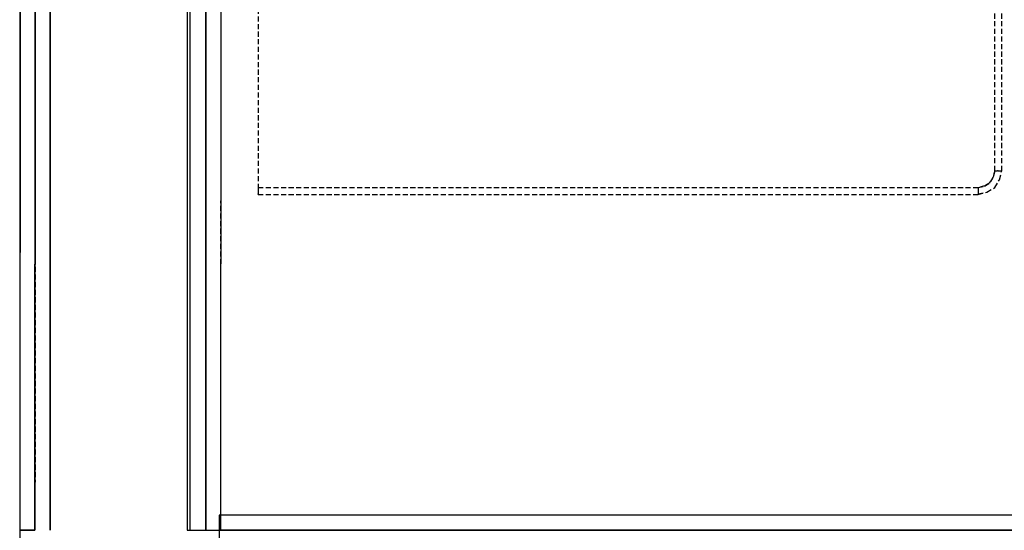
# Model space of a CAD drawing. Extents: x -79379 to 65481, y -38503 to 52820.
# Drawn here: x -3300 to -2717, y 7218 to 7520 of the extents above; entities that cross this region are included whole.
import ezdxf

# ---------------------------------------------------------------- set-up
doc = ezdxf.new("R2010")
doc.units = 0
doc.linetypes.add('X-3134-1A-L2-C$0$EDG-DASH-3', pattern=[4.5, 3, -1.5])
for name, color, linetype in [('X-3134-1A-L2-C$0$ARCH.FLOOR', 31, 'X-3134-1A-L2-C$0$EDG-DASH-3'), ('X-3134-1A-L2-C$0$ARCH.ROOM', 31, 'X-3134-1A-L2-C$0$EDG-DASH-3'), ('X-3134-1A-L2-C$0$ARCH.WALL_FULL_HT', 8, 'CONTINUOUS'), ('X-3134-1A-L2-C$0$HYDR.FITTING', 31, 'X-3134-1A-L2-C$0$EDG-DASH-3'), ('X-3134-1A-L2-C$0$RCP', 11, 'CONTINUOUS'), ('X-XREF', 7, 'CONTINUOUS')]:
    doc.layers.add(name, color=color, linetype=linetype)

# ---------------------------------------------------------------- blocks, each defined once
blk = doc.blocks.new('X-3134-1A-L2-C')
at = {"layer": 'X-3134-1A-L2-C$0$ARCH.FLOOR'}
for p, q in [((-3299.264104604481, 8341.530668878666), (-3299.537380284878, 7218.186308267745)), ((-3290.537380551189, 7218.184118840232), (-3290.264104870792, 8341.528479451154)), ((-3290.264104870792, 8341.52847945115), (-3290.537380551189, 7218.184118840229)), ((-3281.537380817499, 7218.181929412709), (-3281.264105137102, 8341.526290023638)), ((-3189.26410785939, 8341.503909209045), (-3189.537383539787, 7218.159548598131)), ((-3180.537383806097, 7218.157359170611), (-3180.264108125701, 8341.501719781532)), ((-200.000187430315, 7227.186308267745), (-3181.537376793248, 7227.186308267745)), ((-3181.537376793248, 7227.186308267745), (-3181.537376793248, 7218.186308267745)), ((-3299.537380284878, 7218.186308267745), (-3290.537380551189, 7218.184118840232)), ((-3181.537376793248, 7218.186308267745), (-200.000187430315, 7218.186308267745))]:
    blk.add_line(p, q, dxfattribs=at)
at = {"layer": 'X-3134-1A-L2-C$0$ARCH.ROOM'}
for p, q in [((-3198.94674037384, 9396.800163649183), (-3198.94674037384, 7218.208751575134)), ((-3198.94674037384, 7218.208751575134), (-289.7609721789399, 7218.208751575134))]:
    blk.add_line(p, q, dxfattribs=at)
at = {"layer": 'X-3134-1A-L2-C$0$ARCH.WALL_FULL_HT'}
for p, q in [((-3299.264104604481, 8341.530668878666), (-3299.537380284878, 7218.186308267745)), ((-3290.264104870792, 8341.528479451154), (-3290.537380551189, 7218.184118840232)), ((-3281.264105137102, 8341.526290023641), (-3281.537380817499, 7218.181929412713)), ((-3281.264105137102, 8341.526290023641), (-3281.537380817499, 7218.181929412713)), ((-3281.264105137102, 8341.526290023641), (-3281.537380817499, 7218.181929412713)), ((-3189.537383539787, 7218.159548598131), (-3189.26410785939, 8341.503909209045)), ((-3180.537383806097, 7218.157359170611), (-3180.264108125701, 8341.501719781532)), ((-200.0001874303148, 7227.186308267745), (-3181.537376793248, 7227.186308267745)), ((-3181.537376793248, 7227.186308267745), (-3181.537376793248, 7218.186308267745)), ((-3290.537380551189, 7218.184118840232), (-3299.537380284878, 7218.186308267745)), ((-200.0001874303148, 7218.186308267745), (-3181.537376793248, 7218.186308267745)), ((-3181.537376793248, 7218.186308267745), (-3181.537376793248, 7126.186308267745))]:
    blk.add_line(p, q, dxfattribs=at)
at = {"layer": 'X-3134-1A-L2-C$0$HYDR.FITTING'}
for p, q in [((-3158.481672270386, 8012.712076462097), (-3158.481672270386, 7420.948574462096)), ((-2722.709480193256, 7430.849077275817), (-2722.709480270385, 7579.426632175387)), ((-2718.609480270386, 7430.849077330367), (-2718.609480270386, 7579.426632175387)), ((-2725.609270352845, 7423.848364544507), (-2723.463111101686, 7427.060318847387)), ((-2722.71037350889, 7430.844586274834), (-2723.775459271696, 7426.963144095626)), ((-2723.463111101686, 7427.060318847387), (-2722.709480193256, 7430.849077275817)), ((-2722.709480270385, 7430.849077330367), (-2721.171980270376, 7430.849077330367)), ((-2720.663075731486, 7430.847841462097), (-2721.171980270376, 7430.847841462097)), ((-2720.663075731486, 7430.849077330367), (-2720.659480270375, 7430.849077330367)), ((-2720.659480270375, 7430.847841462097), (-2720.663075731486, 7430.847841462097)), ((-2720.659480270375, 7430.849077330367), (-2719.909128192615, 7430.849077330367)), ((-2719.964207328135, 7425.609277592127), (-2718.609480270386, 7430.847841462097)), ((-2719.909128192615, 7430.849077330367), (-2719.158776114855, 7430.849077330367)), ((-2719.158776114855, 7430.847841462097), (-2719.163886345095, 7430.847841462097)), ((-2719.158776114855, 7430.849077330367), (-2719.021452153735, 7430.849077330367)), ((-2719.021452153735, 7430.847841462097), (-2718.609480270386, 7430.847841462097)), ((-2728.726422240076, 7422.013423816757), (-2732.611219270385, 7420.948574462097)), ((-2732.609983084145, 7420.948574384926), (-2728.821224655725, 7421.702205293347)), ((-2728.821224655725, 7421.702205293347), (-2725.609270352845, 7423.848364544507)), ((-2725.610327091526, 7423.847361292336), (-2728.726280781936, 7422.013462591397)), ((-2723.775526077276, 7426.963030648067), (-2725.610197419366, 7423.847437611067)), ((-2722.711059628965, 7420.948299820667), (-2720.116743844445, 7425.354248414037)), ((-2719.964207328135, 7425.609277592127), (-2720.116743844445, 7425.354248414037)), ((-3158.481672270386, 7420.948574462096), (-3158.481672270386, 7419.411074462097)), ((-3158.481672270386, 7420.948574462096), (-2732.609983084145, 7420.948574384926)), ((-3158.481672270386, 7419.411074462097), (-3158.481672270386, 7418.898574462097)), ((-3158.481672270386, 7418.898574462097), (-3158.481672270386, 7418.148222384337)), ((-3158.481672270386, 7418.148222384337), (-3158.481672270386, 7417.397870306587)), ((-3158.481672270386, 7417.397870306587), (-3158.481672270386, 7417.260546345457)), ((-3158.481672270386, 7416.848574462097), (-3158.481672270386, 7417.260546345457)), ((-3158.481672270386, 7416.848574462097), (-2732.611219270385, 7416.848574462097)), ((-2732.611219270385, 7420.948574462097), (-2732.611219270385, 7419.411286229497)), ((-2732.611219270385, 7419.411074462097), (-2732.611219270385, 7419.411286229497)), ((-2732.611219270385, 7419.411074462097), (-2732.611219270385, 7418.898856818637)), ((-2732.611219270385, 7418.898856818637), (-2732.611219270385, 7418.148564394867)), ((-2732.611219270385, 7417.260847593847), (-2727.373128397136, 7418.201971434946)), ((-2732.611219270385, 7418.148222384337), (-2732.611219270385, 7418.148564394866)), ((-2732.611219270385, 7418.148222384337), (-2732.611219270385, 7417.398271971097)), ((-2732.611219270385, 7416.848574462097), (-2728.247671787552, 7418.044842882832)), ((-2732.611219270385, 7417.398271971097), (-2732.611219270385, 7417.260847593847)), ((-2732.611219270385, 7417.260546345457), (-2732.611219270385, 7417.260847593847)), ((-2732.611219270385, 7417.260546345457), (-2732.611219270385, 7416.848574462097)), ((-2727.373128397136, 7418.201971434946), (-2722.711189299026, 7420.948223497177))]:
    blk.add_line(p, q, dxfattribs=at)
at = {"layer": 'X-3134-1A-L2-C$0$RCP'}
for p, q in [((-3298.922455050229, 9496.77183239063), (-3299.473491536055, 7231.208571401585)), ((-3200.603714968295, 9396.799669381777), (-3200.603714968295, 7218.208751575134)), ((-3198.946740373851, 9396.800163649183), (-3198.946740373851, 7218.208751575134)), ((-3299.264104604493, 8341.530668878666), (-3299.537380284889, 7218.186308267745)), ((-3299.264104604493, 8341.530668878666), (-3299.537380284889, 7218.186308267745)), ((-3290.5373805512, 7218.184118840232), (-3290.264104870803, 8341.528479451154)), ((-3290.264104870803, 8341.52847945115), (-3290.5373805512, 7218.184118840229)), ((-3290.264104870803, 8341.528479451154), (-3290.5373805512, 7218.184118840232)), ((-3281.53738081751, 7218.181929412709), (-3281.264105137114, 8341.526290023638)), ((-3281.264105137114, 8341.526290023641), (-3281.53738081751, 7218.181929412713)), ((-3281.264105137114, 8341.526290023641), (-3281.53738081751, 7218.181929412713)), ((-3281.264105137114, 8341.526290023641), (-3281.53738081751, 7218.181929412713)), ((-3189.264107859402, 8341.503909209045), (-3189.537383539798, 7218.159548598131)), ((-3189.537383539798, 7218.159548598131), (-3189.264107859402, 8341.503909209045)), ((-3180.537383806109, 7218.157359170611), (-3180.264108125712, 8341.501719781532)), ((-3180.537383806109, 7218.157359170611), (-3180.264108125712, 8341.501719781532)), ((-3299.473491536055, 7231.208571401585), (-3300.576411172491, 2697.999999997621)), ((-200.0001874303264, 7227.186308267745), (-3181.53737679326, 7227.186308267745)), ((-3181.53737679326, 7227.186308267745), (-3181.53737679326, 7218.186308267745)), ((-200.0001874303262, 7227.186308267745), (-3181.537376793259, 7227.186308267745)), ((-3181.537376793259, 7227.186308267745), (-3181.537376793259, 7218.186308267745)), ((-3299.537380284889, 7218.186308267745), (-3290.5373805512, 7218.184118840232)), ((-3290.5373805512, 7218.184118840232), (-3299.537380284889, 7218.186308267745)), ((-3200.603714968295, 7218.208751575134), (-285.6106255491022, 7218.208751575134)), ((-3198.946740373851, 7218.208751575134), (-289.7609721789497, 7218.208751575134)), ((-3181.53737679326, 7218.186308267745), (-200.0001874303264, 7218.186308267745)), ((-200.0001874303262, 7218.186308267745), (-3181.537376793259, 7218.186308267745)), ((-3181.537376793259, 7218.186308267745), (-3181.537376793259, 7126.186308267745))]:
    blk.add_line(p, q, dxfattribs=at)

msp = doc.modelspace()

# ---------------------------------------------------------------- block references
at = {"layer": 'X-XREF'}
msp.add_blockref('X-3134-1A-L2-C', (0, -4.547473508864641e-13), dxfattribs=at)

doc.saveas('drawing.dxf')
